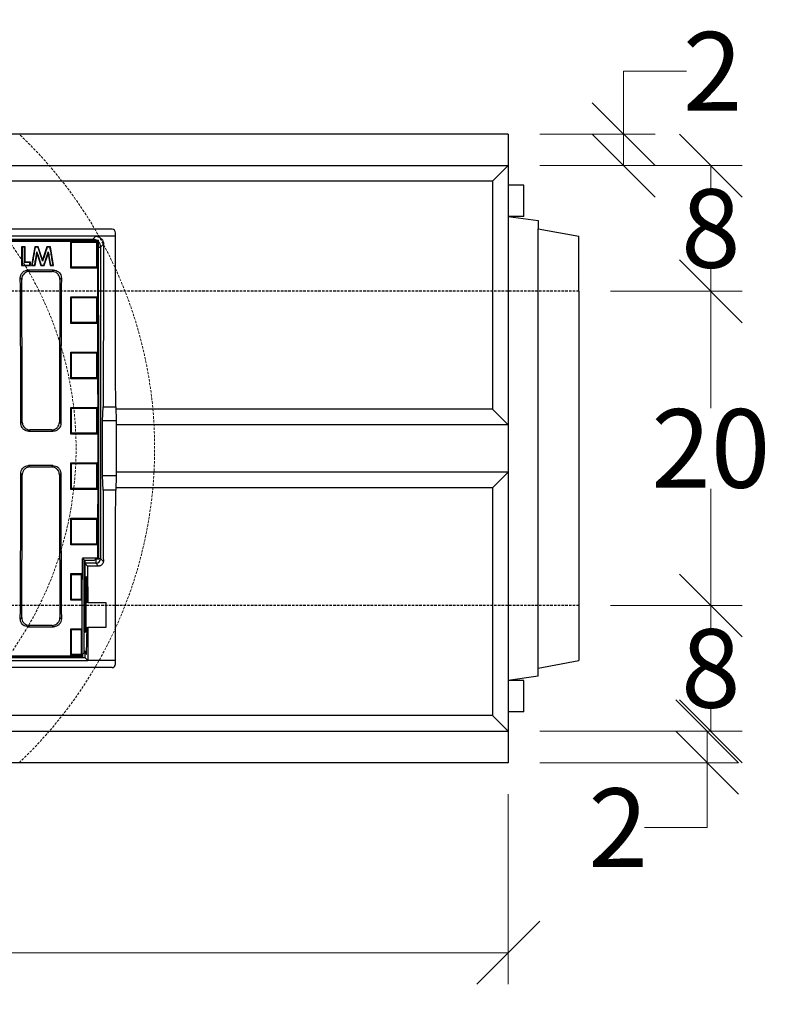
# Model space of a CAD drawing. Units: millimetres. Extents: x -3230 to 16300, y -13670 to 6842.
# Drawn here: x 14227 to 14705, y -5148 to -4522 of the extents above; entities that cross this region are included whole.
import ezdxf

# ---------------------------------------------------------------- set-up
doc = ezdxf.new("R2010")
doc.units = ezdxf.units.MM
doc.linetypes.add('HIDDEN', pattern=[9.525, 6.35, -3.175])
doc.layers.add('Bauteil', color=7, linetype='Continuous')
doc.layers.add('dimensioning', color=7, linetype='Continuous')
doc.layers.add('Schaft 5c', color=7, linetype='Continuous', lineweight=5)
doc.styles.add('Schlitzrinne Textstile', font='arial.ttf')
doc.dimstyles.new('Schlitzrinne Bemaßung', dxfattribs={"dimtxt": 35, "dimasz": 35, "dimexe": 20, "dimexo": 20, "dimgap": 0.09, "dimtad": 0, "dimtih": 1, "dimtoh": 1, "dimdec": 0, "dimlfac": 0.1, "dimzin": 0, "dimdsep": 46, "dimtxsty": 'Schlitzrinne Textstile', "dimblk": 'OBLIQUE', "dimblk1": 'OBLIQUE', "dimblk2": 'OBLIQUE', "dimcen": 0.09, "dimadec": 0, "dimazin": 0, "dimtfac": 1, "dimtdec": 4, "dimtofl": 0, "dimtmove": 0, "dimatfit": 3, "dimldrblk": 'OBLIQUE', "dimfxl": 1, "dimtolj": 1, "dimtzin": 0, "dimlwd": 5, "dimlwe": 5, "dimarcsym": 0})

# ---------------------------------------------------------------- blocks, each defined once
blk = doc.blocks.new('_Oblique')
at = {"color": 0, "linetype": 'ByBlock', "lineweight": -2}
blk.add_line((-0.5, -0.5), (0.5, 0.5), dxfattribs=at)
blk = doc.blocks.new('*D252')
at = {"layer": 'Defpoints', "color": 0, "transparency": 16777216}
for p in [(13537.91, -4994.58), (14537.91, -4994.58), (13537.91, -5115.54)]:
    blk.add_point(p, dxfattribs=at)
at = {"layer": 'dimensioning', "color": 0, "lineweight": 5, "transparency": 16777216}
for p, q in [((13537.91, -5014.58), (13537.91, -5135.54)), ((14537.91, -5014.58), (14537.91, -5135.54)), ((13537.91, -5115.54), (13985.02, -5115.54)), ((14537.91, -5115.54), (14090.79, -5115.54))]:
    blk.add_line(p, q, dxfattribs=at)
at = {"layer": 'dimensioning', "color": 0, "lineweight": 5, "transparency": 16777216, "xscale": 40, "yscale": 40, "zscale": 40, "rotation": 180}
blk.add_blockref('_Oblique', (13537.91, -5115.54), dxfattribs=at)
at = {"layer": 'dimensioning', "color": 0, "lineweight": 5, "transparency": 16777216, "xscale": 40, "yscale": 40, "zscale": 40}
blk.add_blockref('_Oblique', (14537.91, -5115.54), dxfattribs=at)
at = {"layer": 'dimensioning', "color": 0, "transparency": 16777216, "insert": (14037.91, -5115.54), "char_height": 50, "attachment_point": 5, "style": 'Schlitzrinne Textstile'}
blk.add_mtext('\\A1;100', dxfattribs=at)
blk = doc.blocks.new('*D261')
at = {"layer": 'Defpoints', "color": 0, "transparency": 16777216}
for p in [(14537.91, -4594.58), (14537.91, -4614.58), (14611.33, -4614.58)]:
    blk.add_point(p, dxfattribs=at)
at = {"layer": 'dimensioning', "color": 0, "lineweight": 5, "transparency": 16777216}
for p, q in [((14611.33, -4594.58), (14611.33, -4554.53)), ((14611.33, -4554.53), (14651.33, -4554.53)), ((14557.91, -4594.58), (14631.33, -4594.58)), ((14611.33, -4614.58), (14611.33, -4594.58)), ((14557.91, -4614.58), (14631.33, -4614.58))]:
    blk.add_line(p, q, dxfattribs=at)
at = {"layer": 'dimensioning', "color": 0, "lineweight": 5, "transparency": 16777216, "xscale": 40, "yscale": 40, "zscale": 40}
for p, rotation in [((14611.33, -4594.58), 90), ((14611.33, -4614.58), 270)]:
    blk.add_blockref('_Oblique', p, dxfattribs=dict(at, rotation=rotation))
at = {"layer": 'dimensioning', "color": 0, "transparency": 16777216, "insert": (14667.98, -4554.53), "char_height": 50, "attachment_point": 5, "style": 'Schlitzrinne Textstile'}
blk.add_mtext('\\A1;2', dxfattribs=at)
blk = doc.blocks.new('*D254')
at = {"layer": 'Defpoints', "color": 0, "transparency": 16777216}
for p in [(14537.91, -4614.58), (14582.91, -4694.58), (14666.78, -4694.58)]:
    blk.add_point(p, dxfattribs=at)
at = {"layer": 'dimensioning', "color": 0, "lineweight": 5, "transparency": 16777216}
for p, q in [((14557.91, -4614.58), (14686.78, -4614.58)), ((14666.78, -4614.58), (14666.78, -4628.96)), ((14666.78, -4694.58), (14666.78, -4680.19)), ((14602.91, -4694.58), (14686.78, -4694.58))]:
    blk.add_line(p, q, dxfattribs=at)
at = {"layer": 'dimensioning', "color": 0, "lineweight": 5, "transparency": 16777216, "xscale": 40, "yscale": 40, "zscale": 40}
for p, rotation in [((14666.78, -4614.58), 90), ((14666.78, -4694.58), 270)]:
    blk.add_blockref('_Oblique', p, dxfattribs=dict(at, rotation=rotation))
at = {"layer": 'dimensioning', "color": 0, "transparency": 16777216, "insert": (14666.78, -4654.58), "char_height": 50, "attachment_point": 5, "style": 'Schlitzrinne Textstile'}
blk.add_mtext('\\A1;8', dxfattribs=at)
blk = doc.blocks.new('*D262')
at = {"layer": 'Defpoints', "color": 0, "transparency": 16777216}
for p in [(14582.91, -4694.58), (14582.91, -4894.58), (14666.78, -4894.58)]:
    blk.add_point(p, dxfattribs=at)
at = {"layer": 'dimensioning', "color": 0, "lineweight": 5, "transparency": 16777216}
for p, q in [((14602.91, -4694.58), (14686.78, -4694.58)), ((14666.78, -4694.58), (14666.78, -4768.96)), ((14666.78, -4894.58), (14666.78, -4820.19)), ((14602.91, -4894.58), (14686.78, -4894.58))]:
    blk.add_line(p, q, dxfattribs=at)
at = {"layer": 'dimensioning', "color": 0, "lineweight": 5, "transparency": 16777216, "xscale": 40, "yscale": 40, "zscale": 40}
for p, rotation in [((14666.78, -4694.58), 90), ((14666.78, -4894.58), 270)]:
    blk.add_blockref('_Oblique', p, dxfattribs=dict(at, rotation=rotation))
at = {"layer": 'dimensioning', "color": 0, "transparency": 16777216, "insert": (14666.78, -4794.58), "char_height": 50, "attachment_point": 5, "style": 'Schlitzrinne Textstile'}
blk.add_mtext('\\A1;20', dxfattribs=at)
blk = doc.blocks.new('*D263')
at = {"layer": 'Defpoints', "color": 0, "transparency": 16777216}
for p in [(14582.91, -4894.58), (14537.91, -4974.58), (14666.78, -4974.58)]:
    blk.add_point(p, dxfattribs=at)
at = {"layer": 'dimensioning', "color": 0, "lineweight": 5, "transparency": 16777216}
for p, q in [((14602.91, -4894.58), (14686.78, -4894.58)), ((14666.78, -4894.58), (14666.78, -4908.96)), ((14666.78, -4974.58), (14666.78, -4960.19)), ((14557.91, -4974.58), (14686.78, -4974.58))]:
    blk.add_line(p, q, dxfattribs=at)
at = {"layer": 'dimensioning', "color": 0, "lineweight": 5, "transparency": 16777216, "xscale": 40, "yscale": 40, "zscale": 40}
for p, rotation in [((14666.78, -4894.58), 90), ((14666.78, -4974.58), 270)]:
    blk.add_blockref('_Oblique', p, dxfattribs=dict(at, rotation=rotation))
at = {"layer": 'dimensioning', "color": 0, "transparency": 16777216, "insert": (14666.78, -4934.58), "char_height": 50, "attachment_point": 5, "style": 'Schlitzrinne Textstile'}
blk.add_mtext('\\A1;8', dxfattribs=at)
blk = doc.blocks.new('*D264')
at = {"layer": 'Defpoints', "color": 0, "transparency": 16777216}
for p in [(14537.91, -4974.58), (14537.91, -4994.58), (14664.5, -4994.58)]:
    blk.add_point(p, dxfattribs=at)
at = {"layer": 'dimensioning', "color": 0, "lineweight": 5, "transparency": 16777216}
for p, q in [((14557.91, -4974.58), (14684.5, -4974.58)), ((14664.5, -4974.58), (14664.5, -4994.58)), ((14557.91, -4994.58), (14684.5, -4994.58)), ((14664.5, -4994.58), (14664.5, -5035.93)), ((14664.5, -5035.93), (14624.5, -5035.93))]:
    blk.add_line(p, q, dxfattribs=at)
at = {"layer": 'dimensioning', "color": 0, "lineweight": 5, "transparency": 16777216, "xscale": 40, "yscale": 40, "zscale": 40}
for p, rotation in [((14664.5, -4974.58), 90), ((14664.5, -4994.58), 270)]:
    blk.add_blockref('_Oblique', p, dxfattribs=dict(at, rotation=rotation))
at = {"layer": 'dimensioning', "color": 0, "transparency": 16777216, "insert": (14607.85, -5035.93), "char_height": 50, "attachment_point": 5, "style": 'Schlitzrinne Textstile'}
blk.add_mtext('\\A1;2', dxfattribs=at)

msp = doc.modelspace()

# ---------------------------------------------------------------- linework, layer by layer
at = {"layer": 'Bauteil'}
for p, q in [((14537.91, -4594.58), (13537.91, -4594.58)), ((14537.91, -4594.58), (14537.91, -4994.58)), ((13537.91, -4614.58), (14537.91, -4614.58)), ((14527.91, -4624.58), (14537.91, -4614.58)), ((14527.91, -4624.58), (13547.91, -4624.58)), ((14527.91, -4624.58), (14527.91, -4769.58)), ((14547.91, -4626.93), (14537.91, -4626.93)), ((14547.91, -4646.93), (14547.91, -4626.93)), ((14537.91, -4646.93), (14556.91, -4649.58)), ((14547.91, -4646.93), (14537.91, -4646.93)), ((14556.91, -4649.58), (14556.91, -4654.78)), ((14556.91, -4654.78), (14582.91, -4659.58)), ((14556.91, -4934.38), (14556.91, -4654.78)), ((14582.91, -4694.58), (14582.91, -4659.58)), ((14582.91, -4694.58), (14582.91, -4929.58)), ((14527.91, -4769.58), (14288.18, -4769.58)), ((14527.91, -4769.58), (14537.91, -4779.58)), ((14537.91, -4779.58), (14288.52, -4779.58)), ((14537.91, -4809.58), (14288.52, -4809.58)), ((14537.91, -4809.58), (14527.91, -4819.58)), ((14527.91, -4819.58), (14288.18, -4819.58)), ((14527.91, -4819.58), (14527.91, -4964.58)), ((14556.91, -4934.38), (14582.91, -4929.58)), ((14556.91, -4939.58), (14556.91, -4934.38)), ((14556.91, -4939.58), (14537.91, -4942.23)), ((14547.91, -4942.23), (14537.91, -4942.23)), ((14547.91, -4962.23), (14547.91, -4942.23)), ((14547.91, -4962.23), (14537.91, -4962.23)), ((14527.91, -4964.58), (13547.91, -4964.58)), ((14537.91, -4974.58), (14527.91, -4964.58)), ((13537.91, -4974.58), (14537.91, -4974.58)), ((14537.91, -4994.58), (13537.91, -4994.58))]:
    msp.add_line(p, q, dxfattribs=at)
at = {"layer": 'Bauteil', "color": 0, "linetype": 'Continuous', "lineweight": 25}
for p, q in [((14285.94, -4655.08), (13789.87, -4655.08)), ((13798.71, -4662.05), (14277.11, -4662.05)), ((14275.41, -4659.58), (13800.4, -4659.58)), ((14062.78, -4661.46), (14273.52, -4661.46)), ((14273.52, -4661.46), (14275.41, -4659.58)), ((14273.52, -4662.05), (14273.52, -4661.46)), ((14287.91, -4659.58), (14275.41, -4659.58)), ((14276.58, -4662.58), (14277.11, -4662.05)), ((14287.91, -4659.58), (14287.91, -4657.44)), ((13799.23, -4662.58), (14276.58, -4662.58)), ((14228.29, -4666.24), (14228.56, -4666.5)), ((14230.45, -4666.24), (14228.29, -4666.24)), ((14228.29, -4666.24), (14228.29, -4678.2)), ((14230.45, -4666.24), (14230.18, -4666.5)), ((14230.45, -4676.05), (14230.45, -4666.24)), ((14236.63, -4666.24), (14234.6, -4678.2)), ((14238.86, -4666.24), (14236.63, -4666.24)), ((14241.6, -4674.58), (14238.86, -4666.24)), ((14244.36, -4666.24), (14241.6, -4674.58)), ((14246.57, -4666.24), (14244.36, -4666.24)), ((14246.35, -4666.5), (14244.55, -4666.5)), ((14248.6, -4678.2), (14246.57, -4666.24)), ((14259.48, -4662.84), (14262.56, -4662.84)), ((14259.48, -4663.77), (14259.48, -4662.84)), ((14259.48, -4678.85), (14259.48, -4663.77)), ((14262.56, -4662.84), (14273.41, -4662.84)), ((14273.41, -4662.84), (14276.48, -4662.84)), ((14276.48, -4663.77), (14276.48, -4662.84)), ((14276.48, -4678.85), (14276.48, -4663.77)), ((14277.13, -4666.46), (14278.52, -4666.46)), ((14280.39, -4664.59), (14278.52, -4666.46)), ((14278.52, -4666.46), (14278.52, -4864.69)), ((14236.78, -4678.2), (14238.06, -4670.65)), ((14238.06, -4670.65), (14237.98, -4669.54)), ((14238.06, -4670.65), (14240.54, -4678.2)), ((14241.6, -4674.58), (14241.6, -4675.42)), ((14242.64, -4678.2), (14245.14, -4670.65)), ((14245.14, -4670.65), (14245.22, -4669.55)), ((14245.14, -4670.65), (14246.42, -4678.2)), ((14228.29, -4678.2), (14233.83, -4678.2)), ((14233.83, -4676.05), (14230.45, -4676.05)), ((14233.83, -4678.2), (14233.83, -4676.05)), ((14234.6, -4678.2), (14236.78, -4678.2)), ((14240.54, -4678.2), (14240.74, -4677.93)), ((14240.54, -4678.2), (14242.64, -4678.2)), ((14240.74, -4677.93), (14242.45, -4677.93)), ((14246.42, -4678.2), (14248.6, -4678.2)), ((14259.48, -4679.78), (14259.48, -4678.85)), ((14259.48, -4679.78), (14260.01, -4679.25)), ((14262.56, -4679.78), (14259.48, -4679.78)), ((14273.41, -4679.78), (14262.56, -4679.78)), ((14276.48, -4679.78), (14273.41, -4679.78)), ((14276.48, -4679.78), (14276.48, -4678.85)), ((14228.31, -4686.98), (14227.42, -4686.1)), ((14248.59, -4681.09), (14232.37, -4681.09)), ((14232.37, -4681.09), (14233.26, -4681.97)), ((14233.26, -4681.97), (14247.71, -4681.97)), ((14247.71, -4681.97), (14248.59, -4681.09)), ((14253.54, -4686.1), (14252.66, -4686.98)), ((14259.48, -4698), (14262.56, -4698)), ((14259.48, -4698.93), (14259.48, -4698)), ((14259.48, -4714.03), (14259.48, -4698.93)), ((14262.56, -4698), (14273.41, -4698)), ((14273.41, -4698), (14276.48, -4698)), ((14276.48, -4698.93), (14276.48, -4698)), ((14276.48, -4714.03), (14276.48, -4698.93)), ((14259.48, -4714.97), (14259.48, -4714.03)), ((14262.56, -4714.97), (14259.48, -4714.97)), ((14273.41, -4714.97), (14262.56, -4714.97)), ((14276.48, -4714.97), (14273.41, -4714.97)), ((14276.48, -4714.97), (14275.95, -4714.43)), ((14276.48, -4714.97), (14276.48, -4714.03)), ((14259.48, -4733.21), (14262.56, -4733.21)), ((14259.48, -4734.14), (14259.48, -4733.21)), ((14259.48, -4749.26), (14259.48, -4734.14)), ((14262.56, -4733.21), (14273.41, -4733.21)), ((14273.41, -4733.21), (14276.48, -4733.21)), ((14276.48, -4734.14), (14276.48, -4733.21)), ((14276.48, -4749.26), (14276.48, -4734.14)), ((14259.48, -4750.2), (14259.48, -4749.26)), ((14276.48, -4750.2), (14276.48, -4749.26)), ((14262.56, -4750.2), (14259.48, -4750.2)), ((14273.41, -4750.2), (14262.56, -4750.2)), ((14276.48, -4750.2), (14273.41, -4750.2)), ((14259.48, -4768.45), (14262.56, -4768.45)), ((14259.48, -4769.39), (14259.48, -4768.45)), ((14259.48, -4768.45), (14260.01, -4768.98)), ((14262.56, -4768.45), (14273.41, -4768.45)), ((14273.41, -4768.45), (14276.48, -4768.45)), ((14276.48, -4768.45), (14275.95, -4768.98)), ((14276.48, -4769.39), (14276.48, -4768.45)), ((14279.8, -4777.08), (14280.21, -4768.08)), ((14280.21, -4768.08), (14288.11, -4768.08)), ((14288.11, -4768.08), (14288.52, -4777.08)), ((14259.48, -4784.51), (14259.48, -4769.39)), ((14276.48, -4784.51), (14276.48, -4769.39)), ((14227.76, -4778.67), (14228.63, -4777.8)), ((14252.33, -4777.8), (14253.21, -4778.67)), ((14279.8, -4812.08), (14279.8, -4777.08)), ((14288.52, -4777.08), (14279.8, -4777.08)), ((14288.52, -4777.08), (14288.52, -4812.08)), ((14233.61, -4782.77), (14232.74, -4783.65)), ((14232.74, -4783.65), (14248.22, -4783.65)), ((14247.35, -4782.77), (14233.61, -4782.77)), ((14248.22, -4783.65), (14247.35, -4782.77)), ((14259.48, -4785.45), (14259.48, -4784.51)), ((14262.56, -4785.45), (14259.48, -4785.45)), ((14273.41, -4785.45), (14262.56, -4785.45)), ((14276.48, -4785.45), (14273.41, -4785.45)), ((14276.48, -4785.45), (14275.95, -4784.92)), ((14276.48, -4785.45), (14276.48, -4784.51)), ((14248.22, -4805.5), (14232.74, -4805.5)), ((14232.74, -4805.5), (14233.61, -4806.38)), ((14247.35, -4806.38), (14248.22, -4805.5)), ((14259.48, -4803.7), (14262.56, -4803.7)), ((14259.48, -4804.64), (14259.48, -4803.7)), ((14259.48, -4819.77), (14259.48, -4804.64)), ((14262.56, -4803.7), (14273.41, -4803.7)), ((14273.41, -4803.7), (14276.48, -4803.7)), ((14276.48, -4803.7), (14275.95, -4804.23)), ((14276.48, -4804.64), (14276.48, -4803.7)), ((14276.48, -4819.77), (14276.48, -4804.64)), ((14228.63, -4811.35), (14227.76, -4810.48)), ((14233.61, -4806.38), (14247.35, -4806.38)), ((14253.21, -4810.48), (14252.33, -4811.35)), ((14280.21, -4821.08), (14279.8, -4812.08)), ((14288.52, -4812.08), (14279.8, -4812.08)), ((14288.52, -4812.08), (14288.11, -4821.08)), ((14259.48, -4820.7), (14259.48, -4819.77)), ((14259.48, -4820.7), (14260.01, -4820.18)), ((14262.56, -4820.7), (14259.48, -4820.7)), ((14273.41, -4820.7), (14262.56, -4820.7)), ((14276.48, -4820.7), (14273.41, -4820.7)), ((14276.48, -4820.7), (14275.95, -4820.18)), ((14276.48, -4820.7), (14276.48, -4819.77)), ((14288.11, -4821.08), (14280.21, -4821.08)), ((14259.48, -4838.95), (14262.56, -4838.95)), ((14259.48, -4839.89), (14259.48, -4838.95)), ((14259.48, -4855.01), (14259.48, -4839.89)), ((14262.56, -4838.95), (14273.41, -4838.95)), ((14273.41, -4838.95), (14276.48, -4838.95)), ((14276.48, -4839.89), (14276.48, -4838.95)), ((14276.48, -4855.01), (14276.48, -4839.89)), ((14259.48, -4855.94), (14259.48, -4855.01)), ((14259.48, -4855.94), (14260.01, -4855.42)), ((14262.56, -4855.94), (14259.48, -4855.94)), ((14273.41, -4855.94), (14262.56, -4855.94)), ((14276.48, -4855.94), (14273.41, -4855.94)), ((14276.48, -4855.94), (14276.48, -4855.01)), ((14276.8, -4864.52), (14266.93, -4864.52)), ((14266.93, -4864.52), (14268.11, -4865.7)), ((14268.11, -4911.6), (14268.11, -4865.7)), ((14268.11, -4865.7), (14274.61, -4865.7)), ((14268.42, -4865.7), (14268.42, -4911.6)), ((14268.52, -4867.69), (14270.26, -4869.43)), ((14275.52, -4867.69), (14268.52, -4867.69)), ((14275.26, -4865.05), (14274.61, -4865.7)), ((14277.32, -4865.05), (14275.26, -4865.05)), ((14275.52, -4865.05), (14275.52, -4867.69)), ((14277.26, -4869.43), (14275.52, -4867.69)), ((14276.8, -4864.52), (14277.32, -4865.05)), ((14277.32, -4864.69), (14278.52, -4864.69)), ((14278.52, -4864.69), (14280.26, -4866.43)), ((14259.48, -4874.18), (14266.61, -4874.18)), ((14259.48, -4875.35), (14259.48, -4874.18)), ((14266.61, -4875.35), (14266.61, -4874.18)), ((14277.26, -4869.43), (14270.26, -4869.43)), ((14259.48, -4889.99), (14259.48, -4875.35)), ((14266.61, -4889.99), (14266.61, -4875.35)), ((14269.15, -4883.59), (14269.15, -4911.6)), ((14269.67, -4883.59), (14269.15, -4883.59)), ((14269.67, -4888.58), (14269.67, -4883.59)), ((14259.48, -4891.15), (14259.48, -4889.99)), ((14263.04, -4891.15), (14259.48, -4891.15)), ((14266.61, -4891.15), (14263.04, -4891.15)), ((14266.61, -4891.15), (14266.61, -4889.99)), ((14270.31, -4892.58), (14269.81, -4892.58)), ((14270.31, -4892.58), (14281.91, -4892.58)), ((14281.91, -4892.58), (14281.91, -4908.58)), ((14227.42, -4903.05), (14228.31, -4902.17)), ((14252.66, -4902.17), (14253.54, -4903.05)), ((14233.26, -4907.18), (14232.37, -4908.06)), ((14232.37, -4908.06), (14248.59, -4908.06)), ((14247.71, -4907.18), (14233.26, -4907.18)), ((14248.59, -4908.06), (14247.71, -4907.18)), ((14259.48, -4910.53), (14259.48, -4909.37)), ((14259.48, -4909.37), (14266.61, -4909.37)), ((14259.48, -4925.15), (14259.48, -4910.53)), ((14266.61, -4909.37), (14266.08, -4909.9)), ((14266.61, -4910.53), (14266.61, -4909.37)), ((14266.61, -4925.15), (14266.61, -4910.53)), ((14269.68, -4911.6), (14268.11, -4911.6)), ((14269.67, -4918.07), (14269.67, -4912.58)), ((14269.81, -4908.58), (14270.35, -4908.58)), ((14281.91, -4908.58), (14270.35, -4908.58)), ((14259.48, -4926.31), (14259.48, -4925.15)), ((14266.61, -4926.31), (14266.61, -4925.15)), ((14268.11, -4924.6), (14267.24, -4925.46)), ((14268.11, -4923.6), (14269.59, -4923.6)), ((14268.11, -4924.6), (14268.11, -4923.6)), ((14268.42, -4923.6), (14268.42, -4927.58)), ((13805.41, -4929.58), (14270.41, -4929.58)), ((13807.4, -4927.58), (14268.42, -4927.58)), ((13808.58, -4927.1), (14267.23, -4927.1)), ((13809.1, -4926.58), (14266.71, -4926.58)), ((14263.04, -4926.31), (14259.48, -4926.31)), ((14266.61, -4926.31), (14263.04, -4926.31)), ((14267.23, -4927.1), (14266.71, -4926.58)), ((14270.41, -4929.58), (14268.42, -4927.58)), ((14287.91, -4929.58), (14270.41, -4929.58)), ((14287.91, -4931.71), (14287.91, -4929.58)), ((14285.94, -4934.08), (13789.87, -4934.08))]:
    msp.add_line(p, q, dxfattribs=at)
at = {"layer": 'Bauteil', "linetype": 'HIDDEN', "ltscale": 0.25}
for p, q in [((14582.91, -4694.58), (13582.91, -4694.58)), ((14582.91, -4894.58), (13582.91, -4894.58))]:
    msp.add_line(p, q, dxfattribs=at)
at = {"layer": 'Bauteil', "color": 0, "linetype": 'Continuous', "lineweight": 25, "flags": 128}
for points in [[(14230.18, -4666.5), (14229.37, -4666.5), (14228.56, -4666.5)], [(14236.63, -4666.24), (14236.74, -4666.37), (14236.85, -4666.5)], [(14238.67, -4666.5), (14237.76, -4666.5), (14236.85, -4666.5)], [(14238.86, -4666.24), (14238.77, -4666.37), (14238.67, -4666.5)], [(14244.36, -4666.24), (14244.45, -4666.37), (14244.55, -4666.5)], [(14246.57, -4666.24), (14246.46, -4666.37), (14246.35, -4666.5)], [(14259.48, -4662.84), (14259.75, -4663.1), (14260.01, -4663.36)], [(14276.48, -4662.84), (14276.22, -4663.1), (14275.95, -4663.36)], [(14228.29, -4678.2), (14228.43, -4678.07), (14228.56, -4677.93)], [(14228.56, -4677.93), (14230.41, -4677.93), (14231.99, -4677.93), (14233.57, -4677.93)], [(14230.45, -4676.05), (14230.32, -4676.18), (14230.18, -4676.31)], [(14233.57, -4676.31), (14232.64, -4676.31), (14231.71, -4676.31), (14230.18, -4676.31)], [(14233.83, -4676.05), (14233.7, -4676.18), (14233.57, -4676.31)], [(14233.83, -4678.2), (14233.7, -4678.07), (14233.57, -4677.93)], [(14234.6, -4678.2), (14234.76, -4678.07), (14234.91, -4677.93)], [(14234.91, -4677.93), (14235.74, -4677.93), (14236.56, -4677.93)], [(14236.78, -4678.2), (14236.67, -4678.07), (14236.56, -4677.93)], [(14242.64, -4678.2), (14242.55, -4678.07), (14242.45, -4677.93)], [(14246.42, -4678.2), (14246.53, -4678.07), (14246.64, -4677.93)], [(14246.64, -4677.93), (14247.47, -4677.93), (14248.29, -4677.93)], [(14248.6, -4678.2), (14248.44, -4678.07), (14248.29, -4677.93)], [(14276.48, -4679.78), (14276.22, -4679.52), (14275.95, -4679.25)], [(14259.48, -4698), (14259.75, -4698.26), (14260.01, -4698.52)], [(14276.48, -4698), (14276.22, -4698.26), (14275.95, -4698.52)], [(14259.48, -4714.97), (14259.75, -4714.7), (14260.01, -4714.43)], [(14259.48, -4733.21), (14259.75, -4733.47), (14260.01, -4733.73)], [(14276.48, -4733.21), (14276.22, -4733.47), (14275.95, -4733.73)], [(14259.48, -4750.2), (14259.75, -4749.93), (14260.01, -4749.66)], [(14276.48, -4750.2), (14276.22, -4749.93), (14275.95, -4749.66)], [(14259.48, -4785.45), (14259.75, -4785.18), (14260.01, -4784.92)], [(14259.48, -4803.7), (14259.75, -4803.97), (14260.01, -4804.23)], [(14259.48, -4838.95), (14259.75, -4839.22), (14260.01, -4839.49)], [(14276.48, -4838.95), (14276.22, -4839.22), (14275.95, -4839.49)], [(14276.48, -4855.94), (14276.22, -4855.68), (14275.95, -4855.42)], [(14259.48, -4874.18), (14259.75, -4874.45), (14260.01, -4874.72)], [(14260.01, -4874.72), (14261.85, -4874.72), (14263.69, -4874.72), (14266.08, -4874.72)], [(14266.61, -4874.18), (14266.34, -4874.45), (14266.08, -4874.72)], [(14259.48, -4891.15), (14259.75, -4890.89), (14260.01, -4890.63)], [(14266.08, -4890.63), (14264.24, -4890.63), (14262.39, -4890.63), (14260.01, -4890.63)], [(14266.61, -4891.15), (14266.34, -4890.89), (14266.08, -4890.63)], [(14259.48, -4909.37), (14259.75, -4909.63), (14260.01, -4909.9)], [(14260.01, -4909.9), (14261.85, -4909.9), (14263.69, -4909.9), (14266.08, -4909.9)], [(14259.48, -4926.31), (14259.75, -4926.05), (14260.01, -4925.79)], [(14266.08, -4925.79), (14264.24, -4925.79), (14262.39, -4925.79), (14260.01, -4925.79)], [(14266.61, -4926.31), (14266.34, -4926.05), (14266.08, -4925.79)]]:
    msp.add_lwpolyline(points, dxfattribs=at)
at = {"layer": 'Bauteil', "color": 0, "linetype": 'Continuous', "lineweight": 25}
msp.add_arc((14275.52, -4864.68), 3, 270.08214, 359.91786, dxfattribs=at)
for centre, major_axis, ratio, start_param, end_param in [((14285.91, -4657.48), (-0.13, -2.41), 0.82967, 1.633352, 3.184683), ((14273.52, -4666.46), (3.54, -3.54), 0.999757, 1.866872, 2.355586), ((14197.05, -4794.58), (0, 1533.25), 0.052408, 4.66641, 4.79893), ((14234.98, -4794.58), (0, 1521.75), 0.034921, 4.729804, 4.801219), ((14197.05, -4794.58), (0, 1523.25), 0.052408, 4.666452, 4.799155), ((14273.52, -4666.46), (3.54, -3.54), 0.999757, 0.786007, 1.554362), ((14333.34, -4794.58), (0, 1521.75), 0.034921, 1.485272, 1.553381), ((14094.5, -4794.58), (0, 1523.25), 0.087489, 4.72283, 4.783662), ((14094.5, -4794.58), (0, 1533.25), 0.087489, 4.723332, 4.782619), ((14386.47, -4794.58), (0, 1533.25), 0.087489, 1.500566, 1.559853), ((14386.47, -4794.58), (0, 1523.25), 0.087489, 1.499523, 1.560355), ((14094.5, -4794.58), (0, 1523.25), 0.087489, 4.641116, 4.701948), ((14094.5, -4794.58), (0, 1533.25), 0.087489, 4.642159, 4.701446), ((14386.47, -4794.58), (0, 1533.25), 0.087489, 1.581739, 1.641027), ((14386.47, -4794.58), (0, 1523.25), 0.087489, 1.581237, 1.642069), ((14333.34, -4794.58), (0, 1521.75), 0.034921, 1.588211, 1.61803), ((14234.98, -4794.58), (0, 1521.75), 0.034921, 4.623559, 4.694974), ((14187.18, -4794.58), (0, 1523.25), 0.052408, 4.625623, 4.666452), ((14268.52, -4864.69), (0, 3), 0.034921, 1.916154, 3.106686), ((14323.34, -4794.58), (0, 1521.75), 0.034921, 1.620006, 1.63524), ((14269.41, -4883.59), (0, 7.5), 0.034921, 4.712389, 7.853982), ((14269.81, -4888.58), (0, 4), 0.034921, 1.570796, 3.141593), ((14268.11, -4917.6), (0, 6), 0.052408, 0, 3.141593), ((14269.81, -4912.58), (0, 4), 0.034921, 0, 1.570796), ((14323.34, -4794.58), (0, 1521.75), 0.034921, 1.64578, 1.659627), ((14269.41, -4918.07), (0, 7.5), 0.034921, 2.398783, 4.712389), ((14187.18, -4794.58), (0, 1533.25), 0.052408, 4.625848, 4.626919), ((14285.91, -4931.67), (0.13, -2.41), 0.82967, 6.240095, 7.791425)]:
    msp.add_ellipse(centre, major_axis=major_axis, ratio=ratio, start_param=start_param, end_param=end_param, dxfattribs=at)
for points, knots in [([(14275.41, -4659.58), (14275.97, -4659.63), (14277.08, -4659.74), (14278.57, -4660.59), (14279.7, -4661.85), (14280.31, -4663.26), (14280.37, -4664.2), (14280.39, -4664.59)], [0, 0, 0, 0, 0.212642, 0.425286, 0.638111, 0.852148, 1, 1, 1, 1]), ([(14228.56, -4666.5), (14228.56, -4667.9), (14228.56, -4670.5), (14228.56, -4674.31), (14228.56, -4676.73), (14228.56, -4677.93)], [0, 0, 0, 0, 0.366559, 0.683279, 1, 1, 1, 1]), ([(14230.18, -4676.31), (14230.18, -4675.05), (14230.18, -4672.78), (14230.18, -4669.51), (14230.18, -4667.5), (14230.18, -4666.5)], [0, 0, 0, 0, 0.385881, 0.692941, 1, 1, 1, 1]), ([(14236.85, -4666.5), (14236.62, -4667.88), (14236.18, -4670.47), (14235.53, -4674.28), (14235.12, -4676.72), (14234.91, -4677.93)], [0, 0, 0, 0, 0.3614341, 0.6807168, 1, 1, 1, 1]), ([(14241.6, -4675.42), (14241.24, -4674.31), (14240.57, -4672.27), (14239.59, -4669.3), (14238.98, -4667.43), (14238.67, -4666.5)], [0, 0, 0, 0, 0.372945, 0.686471, 1, 1, 1, 1]), ([(14244.55, -4666.5), (14244.18, -4667.61), (14243.51, -4669.65), (14242.53, -4672.62), (14241.91, -4674.49), (14241.6, -4675.42)], [0, 0, 0, 0, 0.37269, 0.686344, 1, 1, 1, 1]), ([(14248.29, -4677.93), (14248.05, -4676.56), (14247.61, -4673.96), (14246.97, -4670.15), (14246.56, -4667.72), (14246.35, -4666.5)], [0, 0, 0, 0, 0.361424, 0.680711, 1, 1, 1, 1]), ([(14260.01, -4679.25), (14260.01, -4676.91), (14260.01, -4673.09), (14260.01, -4667.8), (14260.01, -4664.84), (14260.01, -4663.36)], [0, 0, 0, 0, 0.441408, 0.720702, 1, 1, 1, 1]), ([(14260.01, -4663.36), (14262.47, -4663.36), (14266.35, -4663.36), (14271.67, -4663.36), (14274.52, -4663.36), (14275.95, -4663.36)], [0, 0, 0, 0, 0.462174, 0.731088, 1, 1, 1, 1]), ([(14275.95, -4663.36), (14275.95, -4665.7), (14275.95, -4669.51), (14275.95, -4674.81), (14275.95, -4677.77), (14275.95, -4679.25)], [0, 0, 0, 0, 0.441409, 0.720703, 1, 1, 1, 1]), ([(14236.56, -4677.93), (14236.74, -4676.85), (14237.07, -4674.91), (14237.55, -4672.11), (14237.84, -4670.4), (14237.98, -4669.54)], [0, 0, 0, 0, 0.387514, 0.693757, 1, 1, 1, 1]), ([(14237.98, -4669.54), (14238.32, -4670.59), (14238.95, -4672.51), (14239.87, -4675.3), (14240.45, -4677.06), (14240.74, -4677.93)], [0, 0, 0, 0, 0.373498, 0.686749, 1, 1, 1, 1]), ([(14242.45, -4677.93), (14242.8, -4676.89), (14243.43, -4674.97), (14244.36, -4672.17), (14244.93, -4670.42), (14245.22, -4669.55)], [0, 0, 0, 0, 0.373489, 0.686744, 1, 1, 1, 1]), ([(14245.22, -4669.55), (14245.41, -4670.63), (14245.74, -4672.57), (14246.21, -4675.37), (14246.5, -4677.08), (14246.64, -4677.93)], [0, 0, 0, 0, 0.387707, 0.693854, 1, 1, 1, 1]), ([(14233.57, -4677.93), (14233.57, -4677.75), (14233.57, -4677.39), (14233.57, -4676.86), (14233.57, -4676.49), (14233.57, -4676.31)], [0, 0, 0, 0, 0.331707, 0.665853, 1, 1, 1, 1]), ([(14275.95, -4679.25), (14273.5, -4679.25), (14269.61, -4679.25), (14264.3, -4679.25), (14261.44, -4679.25), (14260.01, -4679.25)], [0, 0, 0, 0, 0.462173, 0.731087, 1, 1, 1, 1]), ([(14227.42, -4686.1), (14227.48, -4685.53), (14227.58, -4684.4), (14228.44, -4682.89), (14229.7, -4681.76), (14231.1, -4681.17), (14232.01, -4681.11), (14232.37, -4681.09)], [0, 0, 0, 0, 0.2170703, 0.4342428, 0.6488795, 0.8609319, 1, 1, 1, 1]), ([(14233.26, -4681.97), (14232.7, -4682.02), (14231.59, -4682.13), (14230.11, -4682.98), (14229, -4684.23), (14228.39, -4685.64), (14228.33, -4686.59), (14228.31, -4686.98)], [0, 0, 0, 0, 0.212136, 0.424315, 0.63577, 0.84837, 1, 1, 1, 1]), ([(14252.66, -4686.98), (14252.6, -4686.42), (14252.5, -4685.28), (14251.64, -4683.77), (14250.38, -4682.64), (14248.98, -4682.05), (14248.07, -4681.99), (14247.71, -4681.97)], [0, 0, 0, 0, 0.2170308, 0.4341627, 0.6487876, 0.8608681, 1, 1, 1, 1]), ([(14248.59, -4681.09), (14249.14, -4681.14), (14250.25, -4681.25), (14251.73, -4682.1), (14252.85, -4683.35), (14253.45, -4684.76), (14253.51, -4685.71), (14253.54, -4686.1)], [0, 0, 0, 0, 0.212083, 0.424209, 0.635615, 0.848195, 1, 1, 1, 1]), ([(14260.01, -4714.43), (14260.01, -4712.41), (14260.01, -4708.75), (14260.01, -4703.44), (14260.01, -4700.16), (14260.01, -4698.52)], [0, 0, 0, 0, 0.38135, 0.690673, 1, 1, 1, 1]), ([(14260.01, -4698.52), (14262.47, -4698.52), (14266.35, -4698.52), (14271.67, -4698.52), (14274.52, -4698.52), (14275.95, -4698.52)], [0, 0, 0, 0, 0.462172, 0.731087, 1, 1, 1, 1]), ([(14275.95, -4698.52), (14275.95, -4700.54), (14275.95, -4704.21), (14275.95, -4709.51), (14275.95, -4712.79), (14275.95, -4714.43)], [0, 0, 0, 0, 0.38135, 0.690673, 1, 1, 1, 1]), ([(14275.95, -4714.43), (14273.5, -4714.43), (14269.61, -4714.43), (14264.3, -4714.43), (14261.44, -4714.43), (14260.01, -4714.43)], [0, 0, 0, 0, 0.462173, 0.731086, 1, 1, 1, 1]), ([(14260.01, -4749.66), (14260.01, -4747.96), (14260.01, -4744.45), (14260.01, -4739.14), (14260.01, -4735.53), (14260.01, -4733.73)], [0, 0, 0, 0, 0.321236, 0.660616, 1, 1, 1, 1]), ([(14260.01, -4733.73), (14262.47, -4733.73), (14266.35, -4733.73), (14271.67, -4733.73), (14274.52, -4733.73), (14275.95, -4733.73)], [0, 0, 0, 0, 0.462172, 0.731087, 1, 1, 1, 1]), ([(14275.95, -4733.73), (14275.95, -4735.44), (14275.95, -4738.95), (14275.95, -4744.26), (14275.95, -4747.86), (14275.95, -4749.66)], [0, 0, 0, 0, 0.321237, 0.660617, 1, 1, 1, 1]), ([(14275.95, -4749.66), (14273.5, -4749.66), (14269.61, -4749.66), (14264.3, -4749.66), (14261.44, -4749.66), (14260.01, -4749.66)], [0, 0, 0, 0, 0.462172, 0.731086, 1, 1, 1, 1]), ([(14260.01, -4784.92), (14260.01, -4782.14), (14260.01, -4776.83), (14260.01, -4771.51), (14260.01, -4768.98)], [0, 0, 0, 0, 0.522191, 1, 1, 1, 1]), ([(14260.01, -4768.98), (14262.47, -4768.98), (14266.35, -4768.98), (14271.67, -4768.98), (14274.52, -4768.98), (14275.95, -4768.98)], [0, 0, 0, 0, 0.462172, 0.731086, 1, 1, 1, 1]), ([(14275.95, -4768.98), (14275.95, -4771.75), (14275.95, -4777.06), (14275.95, -4782.38), (14275.95, -4784.92)], [0, 0, 0, 0, 0.522191, 1, 1, 1, 1]), ([(14232.74, -4783.65), (14232.18, -4783.59), (14231.05, -4783.48), (14229.56, -4782.62), (14228.43, -4781.36), (14227.84, -4779.96), (14227.78, -4779.04), (14227.76, -4778.67)], [0, 0, 0, 0, 0.2153211, 0.4306808, 0.6451798, 0.8592446, 1, 1, 1, 1]), ([(14228.63, -4777.8), (14228.68, -4778.36), (14228.8, -4779.48), (14229.66, -4780.97), (14230.92, -4782.1), (14232.32, -4782.69), (14233.25, -4782.75), (14233.61, -4782.77)], [0, 0, 0, 0, 0.215001, 0.430035, 0.644357, 0.858463, 1, 1, 1, 1]), ([(14247.35, -4782.77), (14247.91, -4782.72), (14249.03, -4782.61), (14250.53, -4781.75), (14251.65, -4780.48), (14252.25, -4779.09), (14252.31, -4778.16), (14252.33, -4777.8)], [0, 0, 0, 0, 0.215336, 0.43071, 0.645226, 0.8593, 1, 1, 1, 1]), ([(14253.21, -4778.67), (14253.15, -4779.23), (14253.04, -4780.35), (14252.18, -4781.85), (14250.92, -4782.97), (14249.52, -4783.56), (14248.59, -4783.62), (14248.22, -4783.65)], [0, 0, 0, 0, 0.215008, 0.430049, 0.644371, 0.858464, 1, 1, 1, 1]), ([(14275.95, -4784.92), (14273.5, -4784.92), (14269.61, -4784.92), (14264.3, -4784.92), (14261.44, -4784.92), (14260.01, -4784.92)], [0, 0, 0, 0, 0.462172, 0.731086, 1, 1, 1, 1]), ([(14227.76, -4810.48), (14227.81, -4809.92), (14227.92, -4808.8), (14228.78, -4807.3), (14230.05, -4806.18), (14231.45, -4805.59), (14232.37, -4805.53), (14232.74, -4805.5)], [0, 0, 0, 0, 0.215008, 0.430049, 0.644371, 0.858464, 1, 1, 1, 1]), ([(14248.22, -4805.5), (14248.78, -4805.56), (14249.91, -4805.67), (14251.4, -4806.53), (14252.53, -4807.79), (14253.12, -4809.19), (14253.18, -4810.11), (14253.21, -4810.48)], [0, 0, 0, 0, 0.215321, 0.430681, 0.645181, 0.859244, 1, 1, 1, 1]), ([(14260.01, -4820.18), (14260.01, -4817.4), (14260.01, -4812.09), (14260.01, -4806.77), (14260.01, -4804.23)], [0, 0, 0, 0, 0.522191, 1, 1, 1, 1]), ([(14260.01, -4804.23), (14262.47, -4804.23), (14266.35, -4804.23), (14271.67, -4804.23), (14274.52, -4804.23), (14275.95, -4804.23)], [0, 0, 0, 0, 0.462171, 0.731086, 1, 1, 1, 1]), ([(14275.95, -4804.23), (14275.95, -4807.01), (14275.95, -4812.32), (14275.95, -4817.64), (14275.95, -4820.18)], [0, 0, 0, 0, 0.522191, 1, 1, 1, 1]), ([(14233.61, -4806.38), (14233.05, -4806.43), (14231.93, -4806.54), (14230.43, -4807.4), (14229.31, -4808.67), (14228.71, -4810.06), (14228.65, -4810.99), (14228.63, -4811.35)], [0, 0, 0, 0, 0.2153362, 0.4307106, 0.6452257, 0.8592992, 1, 1, 1, 1]), ([(14252.33, -4811.35), (14252.28, -4810.79), (14252.17, -4809.67), (14251.31, -4808.18), (14250.04, -4807.05), (14248.64, -4806.46), (14247.72, -4806.4), (14247.35, -4806.38)], [0, 0, 0, 0, 0.215001, 0.430034, 0.644358, 0.858461, 1, 1, 1, 1]), ([(14275.95, -4820.18), (14273.5, -4820.18), (14269.61, -4820.18), (14264.3, -4820.18), (14261.44, -4820.18), (14260.01, -4820.18)], [0, 0, 0, 0, 0.462172, 0.731086, 1, 1, 1, 1]), ([(14260.01, -4855.42), (14260.01, -4853.71), (14260.01, -4850.21), (14260.01, -4844.89), (14260.01, -4841.29), (14260.01, -4839.49)], [0, 0, 0, 0, 0.321237, 0.660616, 1, 1, 1, 1]), ([(14260.01, -4839.49), (14262.47, -4839.49), (14266.35, -4839.49), (14271.67, -4839.49), (14274.52, -4839.49), (14275.95, -4839.49)], [0, 0, 0, 0, 0.462172, 0.731086, 1, 1, 1, 1]), ([(14275.95, -4839.49), (14275.95, -4841.19), (14275.95, -4844.7), (14275.95, -4850.01), (14275.95, -4853.62), (14275.95, -4855.42)], [0, 0, 0, 0, 0.321237, 0.660616, 1, 1, 1, 1]), ([(14275.95, -4855.42), (14273.5, -4855.42), (14269.61, -4855.42), (14264.3, -4855.42), (14261.44, -4855.42), (14260.01, -4855.42)], [0, 0, 0, 0, 0.462171, 0.731086, 1, 1, 1, 1]), ([(14280.26, -4866.43), (14280.22, -4866.77), (14280.16, -4867.44), (14279.64, -4868.34), (14278.88, -4869.02), (14278.04, -4869.38), (14277.48, -4869.42), (14277.26, -4869.43)], [0, 0, 0, 0, 0.215391, 0.430806, 0.645614, 0.859687, 1, 1, 1, 1]), ([(14260.01, -4890.63), (14260.01, -4888.61), (14260.01, -4884.94), (14260.01, -4879.64), (14260.01, -4876.36), (14260.01, -4874.72)], [0, 0, 0, 0, 0.381348, 0.690673, 1, 1, 1, 1]), ([(14266.08, -4874.72), (14266.08, -4876.74), (14266.08, -4880.4), (14266.08, -4885.71), (14266.08, -4888.99), (14266.08, -4890.63)], [0, 0, 0, 0, 0.381348, 0.690673, 1, 1, 1, 1]), ([(14232.37, -4908.06), (14231.82, -4908.01), (14230.71, -4907.9), (14229.23, -4907.05), (14228.12, -4905.8), (14227.51, -4904.39), (14227.45, -4903.45), (14227.42, -4903.05)], [0, 0, 0, 0, 0.212084, 0.424208, 0.635615, 0.848197, 1, 1, 1, 1]), ([(14228.31, -4902.17), (14228.36, -4902.73), (14228.46, -4903.87), (14229.32, -4905.38), (14230.58, -4906.51), (14231.98, -4907.1), (14232.89, -4907.16), (14233.26, -4907.18)], [0, 0, 0, 0, 0.21703, 0.434163, 0.648786, 0.860866, 1, 1, 1, 1]), ([(14247.71, -4907.18), (14248.26, -4907.13), (14249.37, -4907.02), (14250.85, -4906.17), (14251.96, -4904.92), (14252.57, -4903.51), (14252.63, -4902.56), (14252.66, -4902.17)], [0, 0, 0, 0, 0.212136, 0.424316, 0.635769, 0.848369, 1, 1, 1, 1]), ([(14253.54, -4903.05), (14253.49, -4903.62), (14253.38, -4904.75), (14252.53, -4906.26), (14251.26, -4907.39), (14249.87, -4907.98), (14248.95, -4908.04), (14248.59, -4908.06)], [0, 0, 0, 0, 0.217069, 0.434241, 0.648878, 0.86093, 1, 1, 1, 1]), ([(14260.01, -4925.79), (14260.01, -4923.45), (14260.01, -4919.64), (14260.01, -4914.34), (14260.01, -4911.38), (14260.01, -4909.9)], [0, 0, 0, 0, 0.441406, 0.720702, 1, 1, 1, 1]), ([(14266.08, -4909.9), (14266.08, -4912.24), (14266.08, -4916.06), (14266.08, -4921.35), (14266.08, -4924.31), (14266.08, -4925.79)], [0, 0, 0, 0, 0.441406, 0.720702, 1, 1, 1, 1])]:
    msp.add_open_spline(points, degree=3, knots=knots, dxfattribs=at)
at = {"layer": 'Schaft 5c', "linetype": 'HIDDEN', "ltscale": 0.25}
for radius, start, end in [(225, 297.26604, 62.73396), (275, 313.34176, 46.65824)]:
    msp.add_arc((14037.91, -4794.58), radius, start, end, dxfattribs=at)

# ---------------------------------------------------------------- dimensions: what is measured, and where the dimension line sits
at = {"layer": 'dimensioning', "color": 5}
for base, p1, p2, picture, middle in [((14611.33, -4614.58), (14537.91, -4594.58), (14537.91, -4614.58), '*D261', (14667.98, -4554.53)), ((14664.5, -4994.58), (14537.91, -4974.58), (14537.91, -4994.58), '*D264', (14607.85, -5035.93))]:
    dim = msp.add_linear_dim(base=base, p1=p1, p2=p2, angle=90, dimstyle='Schlitzrinne Bemaßung', override={"dimtxt": 50, "dimasz": 40, "dimsah": 1}, dxfattribs=at)
    dim.commit()
    dim.dimension.update_dxf_attribs({"geometry": picture, "text_midpoint": middle, "dimtype": 160})
for base, p1, p2, picture, middle in [((14666.78, -4694.58), (14537.91, -4614.58), (14582.91, -4694.58), '*D254', (14666.78, -4654.58)), ((14666.78, -4894.58), (14582.91, -4694.58), (14582.91, -4894.58), '*D262', (14666.78, -4794.58)), ((14666.78, -4974.58), (14582.91, -4894.58), (14537.91, -4974.58), '*D263', (14666.78, -4934.58))]:
    dim = msp.add_linear_dim(base=base, p1=p1, p2=p2, angle=90, dimstyle='Schlitzrinne Bemaßung', override={"dimtxt": 50, "dimasz": 40, "dimsah": 1}, dxfattribs=at)
    dim.commit()
    dim.dimension.update_dxf_attribs({"geometry": picture, "text_midpoint": middle})
dim = msp.add_linear_dim(base=(13537.91, -5115.54), p1=(14537.91, -4994.58), p2=(13537.91, -4994.58), dimstyle='Schlitzrinne Bemaßung', override={"dimtxt": 50, "dimasz": 40, "dimsah": 1}, dxfattribs=at)
dim.commit()
dim.dimension.update_dxf_attribs({"geometry": '*D252', "text_midpoint": (14037.91, -5115.54), "dimtype": 160})

doc.saveas('drawing.dxf')
